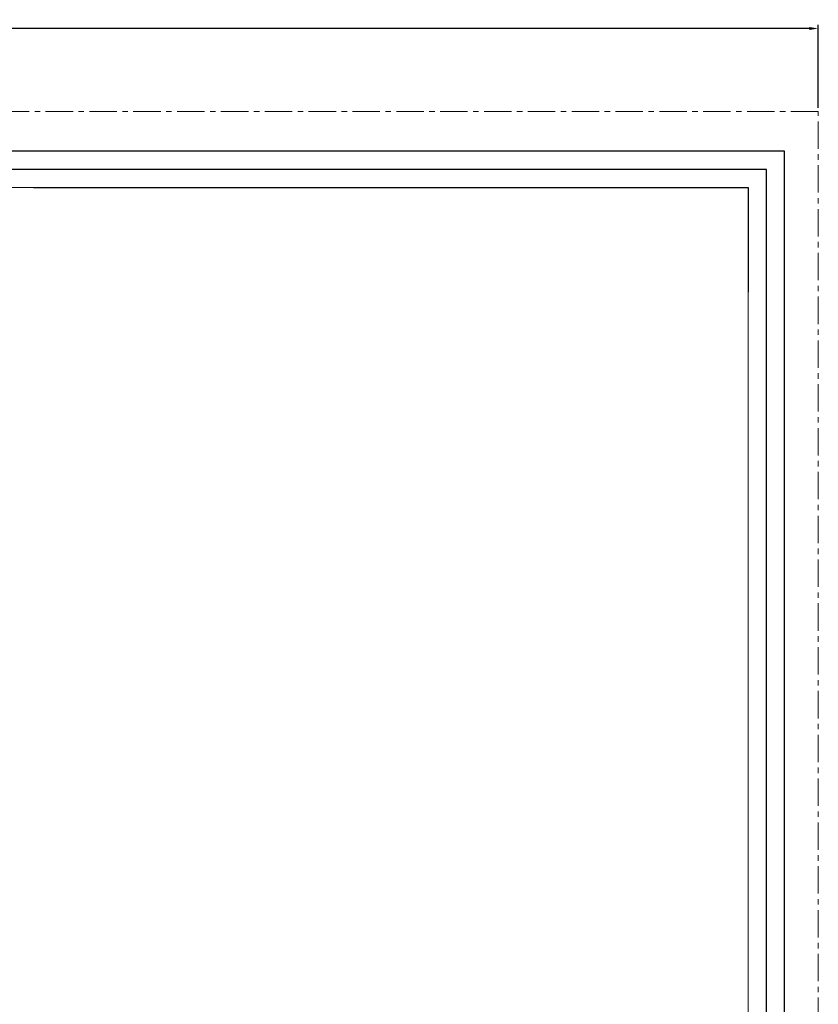
# Model space of a CAD drawing. Extents: x -328 to 1031, y -1599 to -584.
# Drawn here: x 107 to 285, y -1379 to -1158 of the extents above; entities that cross this region are included whole.
import ezdxf

# ---------------------------------------------------------------- set-up
doc = ezdxf.new("R2010")
doc.units = 0
doc.header["$LTSCALE"] = 16.335
doc.linetypes.add('CENTER', pattern=[0.6, 0.375, -0.075, 0.075, -0.075])
doc.layers.get('0').update_dxf_attribs({"linetype": 'CONTINUOUS'})
doc.layers.get('Defpoints').update_dxf_attribs({"linetype": 'CONTINUOUS'})
for name, color, linetype, lineweight in [('1实体粗线', 7, 'CONTINUOUS', 30), ('2实体细线', 2, 'CONTINUOUS', 15), ('3中心线', 1, 'CENTER', 5)]:
    doc.layers.add(name, color=color, linetype=linetype, lineweight=lineweight)
doc.styles.add('ROMANS', font='romans.shx')
doc.dimstyles.new('LINE', dxfattribs={"dimtxt": 3, "dimasz": 2, "dimexe": 0.8, "dimexo": 0.8, "dimgap": 0.2, "dimtad": 0, "dimzin": 0, "dimdsep": 46, "dimtxsty": 'ROMANS', "dimcen": -1, "dimclrd": 3, "dimclrt": 7, "dimadec": 1, "dimazin": 0, "dimtfac": 1, "dimtmove": 0, "dimatfit": 3, "dimfxl": 1, "dimtolj": 1, "dimtzin": 0, "dimarcsym": 0})

# ---------------------------------------------------------------- blocks, each defined once
blk = doc.blocks.new('*D33')
at = {"color": 0, "lineweight": -2, "transparency": 16777216}
for p, q in [((-308.71, -1177.97), (-308.71, -1159.43)), ((285.29, -1177.97), (285.29, -1159.43))]:
    blk.add_line(p, q, dxfattribs=at)
at = {"color": 3, "lineweight": -2, "transparency": 16777216}
for p, q in [((-306.71, -1160.23), (-19.34, -1160.23)), ((283.29, -1160.23), (-4.08, -1160.23))]:
    blk.add_line(p, q, dxfattribs=at)
at = {"color": 3, "lineweight": 9, "transparency": 16777216}
for points in [[(-306.71, -1159.89), (-306.71, -1160.56), (-308.71, -1160.23)], [(283.29, -1159.89), (283.29, -1160.56), (285.29, -1160.23)]]:
    blk.add_solid(points, dxfattribs=at)
at = {"layer": 'Defpoints', "color": 0, "lineweight": 9, "transparency": 16777216}
for p in [(285.29, -1160.23), (-308.71, -1178.77), (285.29, -1178.77)]:
    blk.add_point(p, dxfattribs=at)
at = {"color": 7, "transparency": 16777216, "insert": (-11.71, -1160.23), "char_height": 3, "attachment_point": 5, "style": 'ROMANS'}
blk.add_mtext('\\A1;594.00', dxfattribs=at)

msp = doc.modelspace()

# ---------------------------------------------------------------- linework, layer by layer
msp.add_lwpolyline([(-301.17, -1589.871), (277.746, -1589.871), (277.746, -1187.678), (-301.17, -1187.678)], close=True)
at = {"layer": '1实体粗线', "color": 7, "lineweight": 25}
for p, q in [((109.817, -1195.803), (269.621, -1195.803)), ((269.621, -1195.803), (269.621, -1219.241))]:
    msp.add_line(p, q, dxfattribs=at)
at = {"layer": '1实体粗线'}
msp.add_lwpolyline([(-297.107, -1585.809), (273.683, -1585.809), (273.683, -1191.74), (-297.107, -1191.74)], close=True, dxfattribs=at)
at = {"layer": '2实体细线'}
msp.add_lwpolyline([(-293.044, -1581.746), (269.621, -1581.746), (269.621, -1195.803), (-293.044, -1195.803)], close=True, dxfattribs=at)
at = {"layer": '3中心线'}
msp.add_lwpolyline([(-308.712, -1598.774), (285.288, -1598.774), (285.288, -1178.774), (-308.712, -1178.774)], close=True, dxfattribs=at)

# ---------------------------------------------------------------- dimensions: what is measured, and where the dimension line sits
dim = msp.add_linear_dim(base=(285.288, -1160.225), p1=(-308.712, -1178.774), p2=(285.288, -1178.774), dimstyle='LINE')
dim.commit()
dim.dimension.update_dxf_attribs({"geometry": '*D33', "text_midpoint": (-11.712, -1160.225), "dimtype": 160})

doc.saveas('drawing.dxf')
